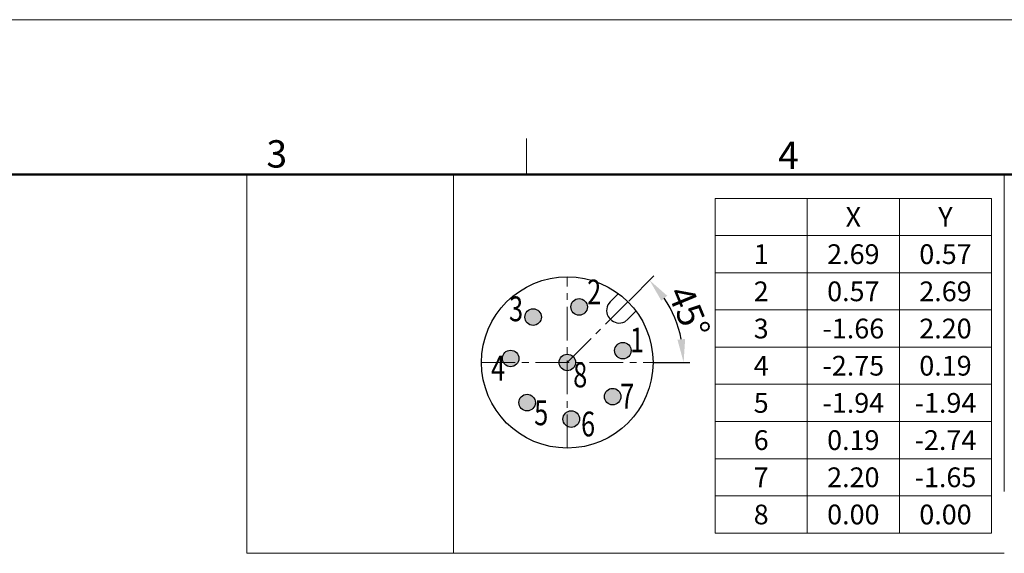
# Model space of a CAD drawing. Units: millimetres. Extents: x 242 to 391, y 77 to 182.
# Drawn here: x 292 to 340, y 156 to 182 of the extents above; entities that cross this region are included whole.
import ezdxf
from ezdxf.enums import TextEntityAlignment as Align

# ---------------------------------------------------------------- set-up
doc = ezdxf.new("R2010")
doc.units = ezdxf.units.MM
doc.header["$LTSCALE"] = 100
doc.linetypes.add('CENTER', pattern=[0.6, 0.375, -0.075, 0.075, -0.075])
for name, color, linetype, lineweight in [('Dim', 3, 'Continuous', 15), ('图框', 7, 'Continuous', 20), ('标注', 6, 'Continuous', 0)]:
    doc.layers.add(name, color=color, linetype=linetype, lineweight=lineweight)
doc.styles.add('Romans字体', font='romans.shx', dxfattribs={"width": 0.75})
doc.dimstyles.new('01', dxfattribs={"dimscale": 0.25, "dimtxt": 5, "dimasz": 4.5, "dimexe": 1.2, "dimexo": 0.2, "dimgap": 0.5, "dimtad": 1, "dimdsep": 46, "dimtxsty": 'Romans字体', "dimcen": 0, "dimclrd": 1, "dimclre": 6, "dimclrt": 4, "dimazin": 2, "dimtfac": 1, "dimtofl": 0, "dimtmove": 0, "dimatfit": 3, "dimfxl": 1, "dimtolj": 1, "dimtzin": 0, "dimarcsym": 0})

# ---------------------------------------------------------------- blocks, each defined once
blk = doc.blocks.new('A4')
at = {"layer": '图框', "color": 1, "lineweight": 18}
blk.add_line((2007.12, 900.86), (2601.11, 900.86), dxfattribs=at)
at = {"layer": '图框', "color": 6}
blk.add_line((2304.33, 877.86), (2304.33, 870.86), dxfattribs=at)
at = {"layer": '图框', "lineweight": 50}
blk.add_line((2014.12, 870.86), (2594.15, 870.86), dxfattribs=at)
at = {"layer": '图框', "color": 6, "char_height": 5.3, "width": 5.1158, "attachment_point": 1, "style": 'Romans字体'}
for s, insert in [('3', (2253.95, 877.51)), ('4', (2353.02, 877.26))]:
    blk.add_mtext(s, dxfattribs=dict(at, insert=insert))
blk = doc.blocks.new('*D16')
at = {"layer": 'Defpoints', "color": 0}
for p in [(321.47, 168.413), (323.973, 166.934), (314.381, 165.477), (318.534, 165.477), (322.686, 165.477)]:
    blk.add_point(p, dxfattribs=at)
at = {"layer": 'Dim', "color": 6, "lineweight": -2}
for p, q in [((321.506, 168.448), (322.728, 169.671)), ((322.736, 165.477), (324.465, 165.477))]:
    blk.add_line(p, q, dxfattribs=at)
at = {"layer": 'Dim', "color": 1, "lineweight": -2}
blk.add_arc((318.534, 165.477), 5.631, 11.4656, 33.5344, dxfattribs=at)
at = {"layer": 'Dim', "color": 1}
for points in [[(323.083, 168.469), (323.373, 168.706), (322.516, 169.458)], [(324.239, 166.615), (323.866, 166.577), (324.165, 165.477)]]:
    blk.add_solid(points, dxfattribs=at)
at = {"layer": 'Dim', "color": 4, "lineweight": 5, "insert": (324.429, 167.918), "char_height": 1.25, "attachment_point": 5, "rotation": 292.5, "style": 'Romans字体'}
blk.add_mtext('\\A1;45°', dxfattribs=at)

msp = doc.modelspace()

# ---------------------------------------------------------------- hatches: boundary and pattern name
at = {"layer": 'Dim', "lineweight": 5}
for points in [[(318.706, 168.166, 1), (319.506, 168.166, 1)], [(316.479, 167.673, 1), (317.279, 167.673, 1)], [(320.824, 166.048, 1), (321.624, 166.048, 1)], [(315.391, 165.668, 1), (316.191, 165.668, 1)], [(318.134, 165.477, 1), (318.934, 165.477, 1)], [(320.33, 163.822, 1), (321.13, 163.822, 1)], [(316.189, 163.532, 1), (316.989, 163.532, 1)], [(318.326, 162.733, 1), (319.126, 162.733, 1)]]:
    msp.add_hatch(color=256, dxfattribs=at).paths.add_polyline_path(points)

# ---------------------------------------------------------------- linework, layer by layer
at = {"color": 1, "linetype": 'CENTER', "lineweight": 5, "ltscale": 0.043502}
for p, q in [((318.534, 161.324), (318.534, 169.629)), ((318.534, 165.477), (321.47, 168.413)), ((314.381, 165.477), (322.686, 165.477))]:
    msp.add_line(p, q, dxfattribs=at)
for points in [[(320.613, 168.416), (321.013, 168.816)], [(320.613, 168.416), (320.504, 168.259), (320.463, 168.162), (320.441, 168.065), (320.436, 167.971), (320.447, 167.879), (320.472, 167.791), (320.511, 167.709), (320.56, 167.634), (320.621, 167.566), (320.69, 167.507), (320.767, 167.459), (320.85, 167.421), (320.939, 167.397), (321.031, 167.385), (321.125, 167.389), (321.221, 167.409), (321.316, 167.446), (321.461, 167.568)], [(321.461, 167.568), (321.861, 167.968)]]:
    msp.add_lwpolyline(points)
for centre, radius in [((318.534, 165.477), 4.15), ((319.106, 168.166), 0.4), ((316.879, 167.673), 0.4), ((321.224, 166.048), 0.4), ((315.791, 165.668), 0.4), ((318.534, 165.477), 0.4), ((320.73, 163.822), 0.4), ((316.589, 163.532), 0.4), ((318.726, 162.733), 0.4)]:
    msp.add_circle(centre, radius)
at = {"layer": '图框', "linetype": 'Continuous'}
for p, q in [((325.689, 173.424), (339.069, 173.424)), ((325.689, 173.424), (325.689, 157.211)), ((330.149, 173.424), (330.149, 157.211)), ((334.609, 173.424), (334.609, 157.211)), ((339.069, 173.424), (339.069, 157.211)), ((325.689, 171.623), (339.069, 171.623)), ((325.689, 169.821), (339.069, 169.821)), ((325.689, 168.02), (339.069, 168.02)), ((325.689, 166.218), (339.069, 166.218)), ((325.689, 164.417), (339.069, 164.417)), ((325.689, 162.616), (339.069, 162.616)), ((325.689, 160.814), (339.069, 160.814)), ((325.689, 159.013), (339.069, 159.013)), ((325.689, 157.211), (339.069, 157.211))]:
    msp.add_line(p, q, dxfattribs=at)
at = {"layer": '标注', "color": 4, "ltscale": 10}
for p, q in [((276.353, 174.579), (339.686, 174.579)), ((303.02, 156.231), (303.02, 174.579)), ((313.02, 174.579), (303.02, 174.579)), ((313.02, 161.572), (313.02, 174.579)), ((313.02, 174.579), (313.02, 156.231)), ((339.686, 174.579), (313.02, 174.579)), ((339.686, 174.579), (389.02, 174.579)), ((339.686, 159.233), (339.686, 174.579))]:
    msp.add_line(p, q, dxfattribs=at)
at = {"layer": '标注', "color": 4}
msp.add_line((303.02, 156.231), (339.686, 156.231), dxfattribs=at)

# ---------------------------------------------------------------- block references
at = {"layer": 'Dim', "xscale": 0.25, "yscale": 0.25, "zscale": 0.25}
msp.add_blockref('A4', (-259.518, -43.138), dxfattribs=at)

# ---------------------------------------------------------------- texts
at = {"layer": 'Dim', "style": 'Romans字体', "width": 0.75}
for s, p in [('2', (319.835, 168.734)), ('3', (316.054, 167.916)), ('1', (321.91, 166.411)), ('4', (315.186, 165.046)), ('8', (319.161, 164.714)), ('7', (321.432, 163.685)), ('5', (317.272, 162.879)), ('6', (319.54, 162.338))]:
    msp.add_text(s, height=1.2, dxfattribs=at).set_placement(p, align=Align.MIDDLE)
at = {"layer": '图框', "linetype": 'Continuous', "width": 4.46022, "attachment_point": 5, "style": 'Romans字体'}
for s, insert, char_height in [('{\\C4;X}', (332.379, 172.523), 0.9565), ('{\\C4;Y}', (336.839, 172.523), 0.9565), ('{\\C4;1}', (327.919, 170.722), 0.9565), ('{\\C4;2.69}', (332.379, 170.722), 0.9565), ('{\\C4;0.57}', (336.839, 170.722), 0.9565), ('{\\C4;2}', (327.919, 168.92), 0.9565), ('{\\C4;0.57}', (332.379, 168.92), 0.9565), ('{\\C4;2.69}', (336.839, 168.92), 0.9565), ('{\\C4;3}', (327.919, 167.119), 0.9565), ('{\\C4;-1.66}', (332.379, 167.119), 0.95651), ('{\\C4;2.20}', (336.839, 167.119), 0.9565), ('{\\C4;4}', (327.919, 165.318), 0.9565), ('{\\C4;-2.75}', (332.379, 165.318), 0.95651), ('{\\C4;0.19}', (336.839, 165.318), 0.9565), ('{\\C4;5}', (327.919, 163.516), 0.9565), ('{\\C4;-1.94}', (332.379, 163.516), 0.95651), ('{\\C4;-1.94}', (336.839, 163.516), 0.95651), ('{\\C4;6}', (327.919, 161.715), 0.9565), ('{\\C4;0.19}', (332.379, 161.715), 0.9565), ('{\\C4;-2.74}', (336.839, 161.715), 0.95651), ('{\\C4;7}', (327.919, 159.913), 0.9565), ('{\\C4;2.20}', (332.379, 159.913), 0.9565), ('{\\C4;-1.65}', (336.839, 159.913), 0.95651), ('{\\C4;8}', (327.919, 158.112), 0.9565), ('{\\C4;0.00}', (332.379, 158.112), 0.9565), ('{\\C4;0.00}', (336.839, 158.112), 0.9565)]:
    msp.add_mtext(s, dxfattribs=dict(at, insert=insert, char_height=char_height))

# ---------------------------------------------------------------- dimensions: what is measured, and where the dimension line sits
at = {"layer": 'Dim', "lineweight": 5}
dim = msp.add_angular_dim_2l(base=(323.973, 166.934), line1=((314.381, 165.477), (322.686, 165.477)), line2=((318.534, 165.477), (321.47, 168.413)), dimstyle='01', dxfattribs=at)
dim.commit()
dim.dimension.update_dxf_attribs({"geometry": '*D16', "text_midpoint": (324.429, 167.918)})

doc.saveas('drawing.dxf')
